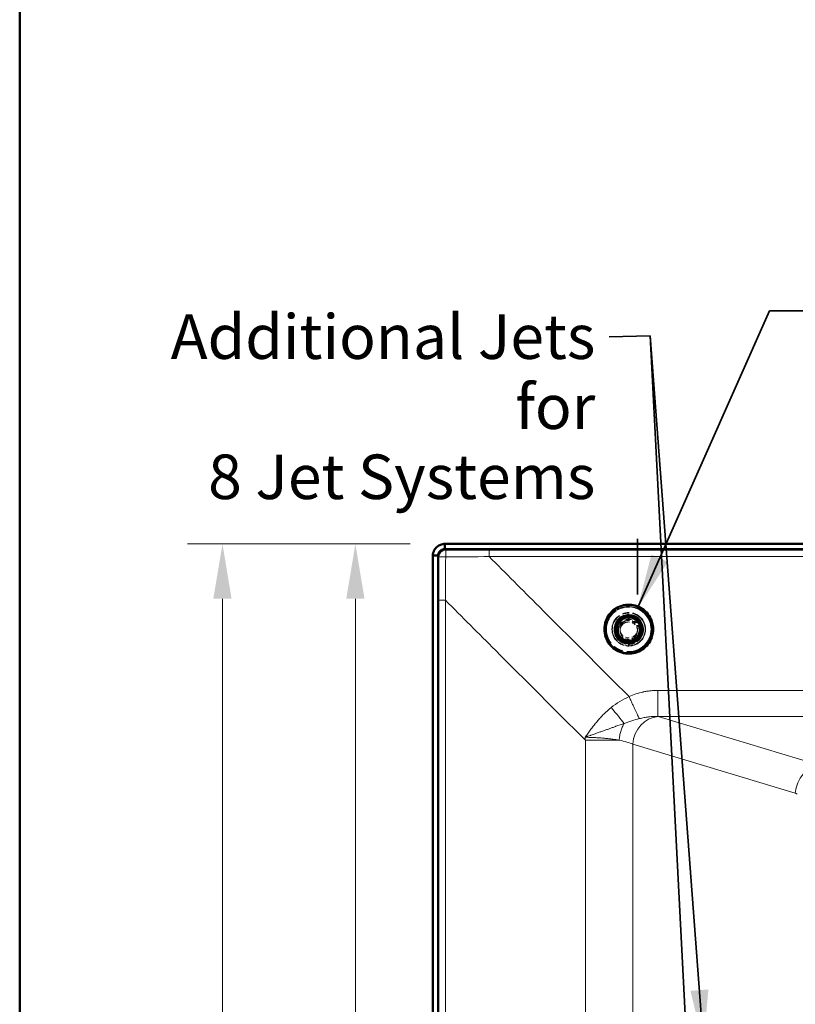
# Model space of a CAD drawing. Units: inches. Extents: x 5 to 165, y 4 to 215.
# Drawn here: x 5 to 33, y 105 to 141 of the extents above; entities that cross this region are included whole.
import ezdxf
from ezdxf.enums import TextEntityAlignment as Align

# ---------------------------------------------------------------- set-up
doc = ezdxf.new("R2010")
doc.units = ezdxf.units.IN
doc.header["$LTSCALE"] = 20
doc.header["$MEASUREMENT"] = 0
doc.linetypes.add('LONG_DASH_DOTTED', pattern=[0.3543, 0.2362, -0.0295, 0.0591, -0.0295])
for name, color, linetype, lineweight in [('Border (ANSI)', 7, 'Continuous', 35), ('Dimension (ANSI)', 7, 'Continuous', 18), ('Overlay (ANSI)', 7, 'LONG_DASH_DOTTED', 18), ('Symbol (ANSI)', 7, 'Continuous', 35), ('Title (ANSI)', 7, 'Continuous', 50), ('Visible (ANSI)', 7, 'Continuous', 50), ('Visible Narrow (ANSI)', 7, 'Continuous', 5)]:
    doc.layers.add(name, color=color, linetype=linetype, lineweight=lineweight)
doc.styles.add('Spec Sheet', font='arial.ttf')
doc.styles.get("Standard").update_dxf_attribs({"font": 'arial.ttf'})
doc.dimstyles.new('Clarion Style Spec Sheet', dxfattribs={"dimscale": 20, "dimtxt": 0.08, "dimasz": 0.098425, "dimexe": 0.063, "dimexo": 0.0625, "dimgap": 0.025, "dimtad": 1, "dimdec": 3, "dimrnd": 1e-08, "dimzin": 3, "dimdsep": 46, "dimlunit": 5, "dimtxsty": 'Spec Sheet', "dimcen": 0.09, "dimdle": 0.1, "dimclrd": 256, "dimclre": 256, "dimclrt": 256, "dimadec": 0, "dimazin": 3, "dimtfac": 1.25, "dimtofl": 0, "dimtmove": 0, "dimatfit": 3, "dimfxl": 1, "dimfrac": 1, "dimtolj": 1, "dimtzin": 12, "dimlwd": -1, "dimlwe": -1, "dimarcsym": 0})
doc.dimstyles.new('Clarion Style Spec Sheet$7', dxfattribs={"dimscale": 20, "dimtxt": 0.08, "dimasz": 0.098425, "dimexe": 0.063, "dimexo": 0.0625, "dimgap": 0.025, "dimtad": 1, "dimdec": 3, "dimrnd": 1e-08, "dimzin": 3, "dimdsep": 46, "dimlunit": 5, "dimtxsty": 'Spec Sheet', "dimcen": 0.09, "dimdle": 0.1, "dimclrd": 256, "dimclre": 256, "dimclrt": 256, "dimadec": 0, "dimazin": 3, "dimtfac": 1.25, "dimtofl": 0, "dimtmove": 0, "dimatfit": 3, "dimfxl": 1, "dimfrac": 1, "dimtolj": 1, "dimtzin": 12, "dimlwd": -1, "dimlwe": -1, "dimarcsym": 0})

# ---------------------------------------------------------------- blocks, each defined once
blk = doc.blocks.new('Borders Clarion')
at = {"layer": 'Border (ANSI)'}
blk.add_line((0.25, 0.25), (0.25, 10.75), dxfattribs=at)
blk = doc.blocks.new('Title Blocks Clarion Title block')
at = {"layer": 'Title (ANSI)'}
blk.add_line((-5.4251, 3.6375), (-5.4251, 13.7375), dxfattribs=at)
at = {"layer": 'Title (ANSI)', "lineweight": 30, "flags": 63}
for tag, height, p in [('<Description>', 0.12, (-1.4251, 4.95)), ('<Model_Number>', 0.2, (-1.4251, 5.2625)), ('PART_NUMBER', 0.1, (1.9082, 4.4087))]:
    blk.add_attdef(tag, text='', height=height, dxfattribs=at).set_placement(p, align=Align.TOP_CENTER)
blk.add_attdef('4/13/2017', text='', height=0.1, dxfattribs=at).set_placement((1.5927, 3.7875), align=Align.TOP_LEFT)
blk = doc.blocks.new('*D10')
at = {"layer": 'Defpoints', "color": 0, "transparency": 16777216}
for p in [(20.295, 121.688), (17.074, 79.351), (20.311, 79.351)]:
    blk.add_point(p, dxfattribs=at)
at = {"layer": 'Dimension (ANSI)', "transparency": 16777216}
for p, q in [((19.045, 121.688), (15.814, 121.688)), ((17.074, 119.719), (17.074, 81.319)), ((19.061, 79.351), (15.814, 79.351))]:
    blk.add_line(p, q, dxfattribs=at)
for points in [[(16.746, 119.719), (17.402, 119.719), (17.074, 121.688)], [(16.746, 81.319), (17.402, 81.319), (17.074, 79.351)]]:
    blk.add_solid(points, dxfattribs=at)
at = {"layer": 'Dimension (ANSI)', "transparency": 16777216, "insert": (14.967, 100.541), "char_height": 1.6, "attachment_point": 2, "rotation": 90, "style": 'Spec Sheet'}
blk.add_mtext('\\A1; "\\fArial|b0|i0;42"', dxfattribs=at)
blk = doc.blocks.new('*D11')
at = {"layer": 'Defpoints', "color": 0, "transparency": 16777216}
for p in [(12.293, 121.688), (20.295, 121.688), (19.913, 78.106)]:
    blk.add_point(p, dxfattribs=at)
at = {"layer": 'Dimension (ANSI)', "transparency": 16777216}
for p, q in [((19.045, 121.688), (11.033, 121.688)), ((12.293, 80.074), (12.293, 119.719)), ((18.663, 78.106), (11.033, 78.106))]:
    blk.add_line(p, q, dxfattribs=at)
for points in [[(11.965, 119.719), (12.621, 119.719), (12.293, 121.688)], [(11.965, 80.074), (12.621, 80.074), (12.293, 78.106)]]:
    blk.add_solid(points, dxfattribs=at)
at = {"layer": 'Dimension (ANSI)', "transparency": 16777216, "insert": (10.158, 99.875), "char_height": 1.6, "attachment_point": 2, "rotation": 90, "style": 'Spec Sheet'}
blk.add_mtext('\\A1; "\\fArial|b0|i0;43"', dxfattribs=at)

msp = doc.modelspace()

# ---------------------------------------------------------------- linework, layer by layer
at = {"layer": 'Overlay (ANSI)', "ltscale": 0.008382}
for p, q in [((26.8855, 118.9761), (26.8855, 119.1286)), ((26.9255, 118.9761), (26.9255, 119.1286)), ((26.8855, 118.2282), (26.8855, 118.0758)), ((26.9255, 118.2282), (26.9255, 118.0758))]:
    msp.add_line(p, q, dxfattribs=at)
at = {"layer": 'Overlay (ANSI)', "ltscale": 0.01379}
for p, q in [((26.8855, 118.9631), (26.8855, 118.9761)), ((26.9255, 118.9631), (26.9255, 118.9761)), ((26.3781, 118.5752), (26.3781, 118.5883)), ((26.3786, 118.6151), (26.3786, 118.6282)), ((26.438, 118.6053), (26.438, 118.6184)), ((26.5307, 118.5752), (26.5307, 118.5883)), ((26.5314, 118.6151), (26.5314, 118.6282)), ((27.2796, 118.6151), (27.2796, 118.6282)), ((27.2802, 118.5752), (27.2802, 118.5883)), ((27.373, 118.6053), (27.373, 118.6184)), ((27.4323, 118.6151), (27.4323, 118.6282)), ((27.4328, 118.5752), (27.4328, 118.5883)), ((26.8855, 118.0627), (26.8855, 118.0758)), ((26.9255, 118.0627), (26.9255, 118.0758))]:
    msp.add_line(p, q, dxfattribs=at)
at = {"layer": 'Overlay (ANSI)', "ltscale": 0.010179}
for p, q in [((26.0305, 118.6172), (26.0305, 118.6269)), ((27.7805, 118.6172), (27.7805, 118.6269))]:
    msp.add_line(p, q, dxfattribs=at)
at = {"layer": 'Overlay (ANSI)', "ltscale": 0.000455604}
for p, q in [((26.093, 118.6172), (26.093, 118.6178)), ((27.718, 118.6172), (27.718, 118.6178))]:
    msp.add_line(p, q, dxfattribs=at)
at = {"layer": 'Overlay (ANSI)', "ltscale": 0.007956}
for p, q in [((26.3117, 118.6102), (26.3117, 118.6178)), ((27.4992, 118.6102), (27.4992, 118.6178))]:
    msp.add_line(p, q, dxfattribs=at)
at = {"layer": 'Overlay (ANSI)', "ltscale": 0.017124}
for p, q in [((26.378, 118.5891), (26.378, 118.6053)), ((27.433, 118.5891), (27.433, 118.6053))]:
    msp.add_line(p, q, dxfattribs=at)
at = {"layer": 'Overlay (ANSI)', "ltscale": 0.008377}
for p, q in [((26.5307, 118.5883), (26.3781, 118.5883)), ((26.5307, 118.5752), (26.3781, 118.5752)), ((27.2802, 118.5883), (27.4328, 118.5883)), ((27.2802, 118.5752), (27.4328, 118.5752))]:
    msp.add_line(p, q, dxfattribs=at)
at = {"layer": 'Overlay (ANSI)', "ltscale": 0.008388}
for p, q in [((26.5314, 118.6282), (26.3786, 118.6282)), ((26.5314, 118.6151), (26.3786, 118.6151)), ((27.2796, 118.6282), (27.4323, 118.6282)), ((27.2796, 118.6151), (27.4323, 118.6151))]:
    msp.add_line(p, q, dxfattribs=at)
at = {"layer": 'Overlay (ANSI)', "ltscale": 0.017679}
for p, q in [((26.4065, 118.6102), (26.4065, 118.6269)), ((27.4044, 118.6102), (27.4044, 118.6269))]:
    msp.add_line(p, q, dxfattribs=at)
at = {"layer": 'Overlay (ANSI)', "ltscale": 0.00813}
for p, q in [((26.468, 118.6184), (26.468, 118.6262)), ((27.343, 118.6184), (27.343, 118.6262))]:
    msp.add_line(p, q, dxfattribs=at)
at = {"layer": 'Overlay (ANSI)', "ltscale": 0.020735}
for p, q in [((26.5305, 118.5695), (26.5305, 118.5891)), ((27.2805, 118.5695), (27.2805, 118.5891))]:
    msp.add_line(p, q, dxfattribs=at)
at = {"layer": 'Overlay (ANSI)', "ltscale": 0.05546}
for p, q in [((26.593, 118.6218), (26.593, 118.5695)), ((27.218, 118.6218), (27.218, 118.5695))]:
    msp.add_line(p, q, dxfattribs=at)
at = {"layer": 'Overlay (ANSI)', "ltscale": 0.301868}
msp.add_ellipse((26.9055, 118.6167), major_axis=(0.865, 0), ratio=0.9986295, dxfattribs=at)
at = {"layer": 'Overlay (ANSI)', "ltscale": 0.137357}
for centre, major_axis in [((26.9055, 118.6269), (0.875, 0)), ((26.9055, 118.6172), (0.875, 0)), ((26.9055, 118.6269), (-0.875, 0)), ((26.9055, 118.6172), (-0.875, 0))]:
    msp.add_ellipse(centre, major_axis=major_axis, ratio=0.9986295, start_param=0.1570796, end_param=2.984513, dxfattribs=at)
at = {"layer": 'Overlay (ANSI)', "ltscale": 0.296632}
msp.add_ellipse((26.9055, 118.6282), major_axis=(-0.85, 0), ratio=0.9986295, dxfattribs=at)
at = {"layer": 'Overlay (ANSI)', "ltscale": 0.287032}
msp.add_ellipse((26.9055, 118.6167), major_axis=(0.8225, 0), ratio=0.9986295, dxfattribs=at)
at = {"layer": 'Overlay (ANSI)', "ltscale": 0.283541}
for centre in [(26.9055, 118.6178), (26.9055, 118.6172)]:
    msp.add_ellipse(centre, major_axis=(0.8125, 0), ratio=0.9986295, dxfattribs=at)
at = {"layer": 'Overlay (ANSI)', "ltscale": 0.28005}
msp.add_ellipse((26.9055, 118.6183), major_axis=(0.8025, 0), ratio=0.9986295, dxfattribs=at)
at = {"layer": 'Overlay (ANSI)', "ltscale": 0.210667}
msp.add_ellipse((26.9055, 118.6183), major_axis=(0.6037, 0), ratio=0.9986295, dxfattribs=at)
at = {"layer": 'Overlay (ANSI)', "ltscale": 0.207176}
for centre in [(26.9055, 118.6178), (26.9055, 118.6102)]:
    msp.add_ellipse(centre, major_axis=(0.5937, 0), ratio=0.9986295, dxfattribs=at)
at = {"layer": 'Overlay (ANSI)', "ltscale": 0.184048}
msp.add_ellipse((26.9055, 118.6053), major_axis=(-0.5275, 0), ratio=0.9986295, dxfattribs=at)
at = {"layer": 'Overlay (ANSI)', "ltscale": 0.043377}
for major_axis, start_param, end_param in [((-0.5275, 0), 4.7503128, 6.2337694), ((0.5275, 0), 0.0494159, 1.5328725)]:
    msp.add_ellipse((26.9055, 118.6022), major_axis=major_axis, ratio=0.9986295, start_param=start_param, end_param=end_param, dxfattribs=at)
at = {"layer": 'Overlay (ANSI)', "ltscale": 0.182806}
msp.add_ellipse((26.9055, 118.6282), major_axis=(0.5239, 0), ratio=0.9986295, dxfattribs=at)
at = {"layer": 'Overlay (ANSI)', "ltscale": 0.086057}
msp.add_ellipse((26.9055, 118.6102), major_axis=(0.4989, 0), ratio=0.9986295, start_param=0.0168075, end_param=3.1247852, dxfattribs=at)
at = {"layer": 'Overlay (ANSI)', "ltscale": 0.07828}
for major_axis in [(-0.4989, 0), (0.4989, 0)]:
    msp.add_ellipse((26.9055, 118.6269), major_axis=major_axis, ratio=0.9986295, start_param=3.2986723, end_param=6.1261057, dxfattribs=at)
at = {"layer": 'Overlay (ANSI)', "ltscale": 0.163102}
msp.add_ellipse((26.9055, 118.6184), major_axis=(-0.4675, 0), ratio=0.9986295, dxfattribs=at)
at = {"layer": 'Overlay (ANSI)', "ltscale": 0.081501}
for major_axis in [(-0.4675, 0), (0.4675, 0)]:
    msp.add_ellipse((26.9055, 118.6053), major_axis=major_axis, ratio=0.9986295, start_param=3.1415927, end_param=6.2831853, dxfattribs=at)
at = {"layer": 'Overlay (ANSI)', "ltscale": 0.076265}
for major_axis in [(-0.4375, 0), (0.4375, 0)]:
    msp.add_ellipse((26.9055, 118.6184), major_axis=major_axis, ratio=0.9986295, start_param=3.1415927, end_param=6.2831853, dxfattribs=at)
at = {"layer": 'Overlay (ANSI)', "ltscale": 0.068628}
for major_axis in [(0.4375, 0), (-0.4375, 0)]:
    msp.add_ellipse((26.9055, 118.6262), major_axis=major_axis, ratio=0.9986295, start_param=0.1570796, end_param=2.984513, dxfattribs=at)
at = {"layer": 'Overlay (ANSI)', "ltscale": 0.138886}
msp.add_ellipse((26.9055, 118.6282), major_axis=(0.3981, 0), ratio=0.9986295, dxfattribs=at)
at = {"layer": 'Overlay (ANSI)', "ltscale": 0.130811}
msp.add_ellipse((26.9055, 118.5695), major_axis=(-0.375, 0), ratio=0.9986295, dxfattribs=at)
at = {"layer": 'Overlay (ANSI)', "ltscale": 0.030067}
for major_axis, start_param, end_param in [((-0.375, 0), 4.7657476, 6.2136459), ((0.375, 0), 0.0695394, 1.5174377)]:
    msp.add_ellipse((26.9055, 118.6022), major_axis=major_axis, ratio=0.9986295, start_param=start_param, end_param=end_param, dxfattribs=at)
at = {"layer": 'Overlay (ANSI)', "ltscale": 0.108993}
for centre in [(26.9055, 118.6218), (26.9055, 118.5695)]:
    msp.add_ellipse(centre, major_axis=(-0.3125, 0), ratio=0.9986295, dxfattribs=at)
at = {"layer": 'Overlay (ANSI)', "ltscale": 0.002123}
for major_axis, start_param, end_param in [((-0.5275, 0), 4.6744652, 4.7503128), ((-0.375, 0), 4.6590303, 4.7657476), ((-0.5275, 0), 6.2337694, 6.309622), ((0.5275, 0), 6.2567486, 6.3326012), ((-0.375, 0), 1.5174377, 1.624155), ((-0.5275, 0), 1.5328725, 1.6087201)]:
    msp.add_ellipse((26.9055, 118.5891), major_axis=major_axis, ratio=0.9986295, start_param=start_param, end_param=end_param, dxfattribs=at)
at = {"layer": 'Overlay (ANSI)', "ltscale": 0.044051}
for major_axis, start_param, end_param in [((-0.5275, 0), 0.0264367, 1.5328725), ((0.5275, 0), 4.7503128, 6.2567486)]:
    msp.add_ellipse((26.9055, 118.6022), major_axis=major_axis, ratio=0.9986295, start_param=start_param, end_param=end_param, dxfattribs=at)
at = {"layer": 'Overlay (ANSI)', "ltscale": 0.087921}
msp.add_ellipse((26.9055, 118.6102), major_axis=(-0.4989, 0), ratio=0.9986295, start_param=6.2663778, end_param=9.4415854, dxfattribs=at)
at = {"layer": 'Overlay (ANSI)', "ltscale": 0.002124}
for major_axis, start_param, end_param in [((-0.375, 0), 6.2136459, 6.3203771), ((0.375, 0), 6.2459935, 6.3527247)]:
    msp.add_ellipse((26.9055, 118.5891), major_axis=major_axis, ratio=0.9986295, start_param=start_param, end_param=end_param, dxfattribs=at)
at = {"layer": 'Overlay (ANSI)', "ltscale": 0.030741}
for major_axis, start_param, end_param in [((-0.375, 0), 0.0371918, 1.5174377), ((0.375, 0), 4.7657476, 6.2459935)]:
    msp.add_ellipse((26.9055, 118.6022), major_axis=major_axis, ratio=0.9986295, start_param=start_param, end_param=end_param, dxfattribs=at)
at = {"layer": 'Overlay (ANSI)', "ltscale": 0.152625}
msp.add_open_spline([(26.0305, 118.6269), (26.0305, 118.7201), (26.0455, 118.8133), (26.1042, 118.9903), (26.1479, 119.074), (26.2593, 119.2235), (26.3272, 119.2893), (26.4801, 119.3962), (26.5651, 119.4373), (26.744, 119.4908), (26.8377, 119.5031), (27.0243, 119.4977), (27.1171, 119.4799), (27.2925, 119.4161), (27.3751, 119.3701), (27.5215, 119.2545), (27.5853, 119.1848), (27.6879, 119.0291), (27.7266, 118.9429), (27.7704, 118.7793), (27.7805, 118.7031), (27.7805, 118.6269)], degree=3, knots=[3.1415927, 3.1415927, 3.1415927, 3.1415927, 3.4615679, 3.4615679, 3.7815481, 3.7815481, 4.101541, 4.101541, 4.4215495, 4.4215495, 4.7415701, 4.7415701, 5.0615948, 5.0615948, 5.3816137, 5.3816137, 5.7016194, 5.7016194, 6.0216096, 6.0216096, 6.2831853, 6.2831853, 6.2831853, 6.2831853], dxfattribs=at)
at = {"layer": 'Overlay (ANSI)', "ltscale": 0.141717}
msp.add_open_spline([(27.718, 118.6178), (27.718, 118.7043), (27.704, 118.7908), (27.6495, 118.9551), (27.6089, 119.0329), (27.5054, 119.1717), (27.4424, 119.2328), (27.3005, 119.3321), (27.2215, 119.3703), (27.0554, 119.4199), (26.9684, 119.4313), (26.7951, 119.4263), (26.7089, 119.4098), (26.546, 119.3506), (26.4694, 119.3078), (26.3334, 119.2005), (26.2742, 119.1358), (26.1789, 118.9912), (26.143, 118.9112), (26.1023, 118.7593), (26.093, 118.6885), (26.093, 118.6178)], degree=3, knots=[0, 0, 0, 0, 0.3199892, 0.3199892, 0.6399806, 0.6399806, 0.9599776, 0.9599776, 1.2799813, 1.2799813, 1.5999902, 1.5999902, 1.9200009, 1.9200009, 2.2400091, 2.2400091, 2.5600116, 2.5600116, 2.8800074, 2.8800074, 3.1415927, 3.1415927, 3.1415927, 3.1415927], dxfattribs=at)
at = {"layer": 'Overlay (ANSI)', "ltscale": 0.14172}
msp.add_open_spline([(27.718, 118.6172), (27.718, 118.7038), (27.704, 118.7903), (27.6494, 118.9546), (27.6089, 119.0324), (27.5054, 119.1712), (27.4424, 119.2323), (27.3004, 119.3315), (27.2214, 119.3697), (27.0554, 119.4194), (26.9684, 119.4308), (26.7951, 119.4257), (26.7089, 119.4092), (26.546, 119.35), (26.4694, 119.3073), (26.3334, 119.1999), (26.2742, 119.1353), (26.1789, 118.9906), (26.143, 118.9107), (26.1023, 118.7587), (26.093, 118.688), (26.093, 118.6172)], degree=3, knots=[0, 0, 0, 0, 0.3200109, 0.3200109, 0.6400196, 0.6400196, 0.9600227, 0.9600227, 1.280019, 1.280019, 1.6000099, 1.6000099, 1.9199991, 1.9199991, 2.2399908, 2.2399908, 2.5599882, 2.5599882, 2.8799925, 2.8799925, 3.1415927, 3.1415927, 3.1415927, 3.1415927], dxfattribs=at)
at = {"layer": 'Overlay (ANSI)', "ltscale": 0.076259}
msp.add_open_spline([(27.343, 118.6262), (27.343, 118.6728), (27.3354, 118.7194), (27.3061, 118.8078), (27.2843, 118.8497), (27.2285, 118.9245), (27.1946, 118.9574), (27.1182, 119.0108), (27.0756, 119.0314), (26.9862, 119.0581), (26.9394, 119.0643), (26.8461, 119.0616), (26.7996, 119.0527), (26.7119, 119.0208), (26.6707, 118.9978), (26.5974, 118.94), (26.5655, 118.9051), (26.5142, 118.8273), (26.4949, 118.7842), (26.473, 118.7024), (26.468, 118.6643), (26.468, 118.6262)], degree=3, knots=[6.2831853, 6.2831853, 6.2831853, 6.2831853, 6.6031098, 6.6031098, 6.9230493, 6.9230493, 7.2430278, 7.2430278, 7.5630537, 7.5630537, 7.8831166, 7.8831166, 8.2031917, 8.2031917, 8.5232495, 8.5232495, 8.8432669, 8.8432669, 9.1632371, 9.1632371, 9.424778, 9.424778, 9.424778, 9.424778], dxfattribs=at)
at = {"layer": 'Overlay (ANSI)', "ltscale": 0.152626}
msp.add_open_spline([(26.0305, 118.6172), (26.0305, 118.524), (26.0455, 118.4308), (26.1042, 118.2539), (26.1479, 118.1702), (26.2594, 118.0206), (26.3272, 117.9549), (26.4801, 117.848), (26.5652, 117.8068), (26.744, 117.7534), (26.8377, 117.7411), (27.0243, 117.7465), (27.1171, 117.7643), (27.2925, 117.828), (27.3751, 117.8741), (27.5215, 117.9897), (27.5853, 118.0593), (27.6879, 118.2151), (27.7266, 118.3012), (27.7704, 118.4649), (27.7805, 118.541), (27.7805, 118.6172)], degree=3, knots=[3.1415927, 3.1415927, 3.1415927, 3.1415927, 3.4615827, 3.4615827, 3.7815747, 3.7815747, 4.1015718, 4.1015718, 4.4215753, 4.4215753, 4.7415836, 4.7415836, 5.0615935, 5.0615935, 5.3816011, 5.3816011, 5.7016034, 5.7016034, 6.0215995, 6.0215995, 6.2831853, 6.2831853, 6.2831853, 6.2831853], dxfattribs=at)
at = {"layer": 'Overlay (ANSI)', "ltscale": 0.103538}
msp.add_open_spline([(26.3117, 118.6178), (26.3117, 118.5545), (26.3219, 118.4913), (26.3618, 118.3712), (26.3914, 118.3144), (26.467, 118.2129), (26.5131, 118.1683), (26.6168, 118.0958), (26.6746, 118.0679), (26.7959, 118.0316), (26.8595, 118.0232), (26.9861, 118.0269), (27.0491, 118.039), (27.1681, 118.0823), (27.2241, 118.1135), (27.3235, 118.192), (27.3668, 118.2392), (27.4364, 118.3449), (27.4626, 118.4033), (27.4924, 118.5144), (27.4992, 118.5661), (27.4992, 118.6178)], degree=3, knots=[3.1415927, 3.1415927, 3.1415927, 3.1415927, 3.4616076, 3.4616076, 3.7816195, 3.7816195, 4.1016238, 4.1016238, 4.4216187, 4.4216187, 4.7416062, 4.7416062, 5.0615914, 5.0615914, 5.38158, 5.38158, 5.7015765, 5.7015765, 6.0215824, 6.0215824, 6.2831853, 6.2831853, 6.2831853, 6.2831853], dxfattribs=at)
at = {"layer": 'Overlay (ANSI)', "ltscale": 0.086991}
msp.add_open_spline([(26.4065, 118.6269), (26.4065, 118.5738), (26.4151, 118.5206), (26.4486, 118.4197), (26.4735, 118.372), (26.5371, 118.2867), (26.5757, 118.2492), (26.6629, 118.1883), (26.7114, 118.1648), (26.8134, 118.1344), (26.8669, 118.1274), (26.9732, 118.1305), (27.0262, 118.1406), (27.1262, 118.1769), (27.1732, 118.2032), (27.2567, 118.2691), (27.2931, 118.3088), (27.3516, 118.3976), (27.3737, 118.4467), (27.3987, 118.54), (27.4044, 118.5835), (27.4044, 118.6269)], degree=3, knots=[3.1415927, 3.1415927, 3.1415927, 3.1415927, 3.4616378, 3.4616378, 3.781674, 3.781674, 4.1016868, 4.1016868, 4.4216713, 4.4216713, 4.7416337, 4.7416337, 5.0615888, 5.0615888, 5.3815544, 5.3815544, 5.7015439, 5.7015439, 6.0215617, 6.0215617, 6.2831853, 6.2831853, 6.2831853, 6.2831853], dxfattribs=at)
at = {"layer": 'Symbol (ANSI)'}
msp.add_line((27.218, 121.8722), (27.218, 119.8718), dxfattribs=at)
at = {"layer": 'Visible (ANSI)'}
for p, q in [((20.2952, 121.6878), (79.3799, 121.6878)), ((20.2952, 121.5198), (20.2952, 121.6878)), ((20.2952, 121.6878), (20.2952, 121.6878)), ((20.2952, 121.5006), (79.3799, 121.5006)), ((20.2952, 121.5006), (20.2952, 121.5006)), ((19.8583, 78.8599), (19.8583, 121.2508)), ((20.0456, 121.2701), (19.8587, 121.2701)), ((20.0456, 78.8502), (20.0456, 121.2701)), ((26.0305, 118.6172), (26.0305, 118.6269)), ((26.438, 118.6143), (26.438, 118.6184)), ((26.468, 118.6184), (26.468, 118.6262)), ((27.343, 118.6184), (27.343, 118.6262)), ((27.373, 118.6143), (27.373, 118.6184)), ((27.7805, 118.6172), (27.7805, 118.6269))]:
    msp.add_line(p, q, dxfattribs=at)
for centre, major_axis, ratio, start_param, end_param in [((20.2952, 121.2508), (0, 0.4381), 0.9973584, 1.5267571, 1.5707963), ((26.9055, 118.6184), (0.4375, 0), 0.9986295, 3.1415927, 6.2831853)]:
    msp.add_ellipse(centre, major_axis=major_axis, ratio=ratio, start_param=start_param, end_param=end_param, dxfattribs=at)
msp.add_ellipse((26.9055, 118.6184), major_axis=(-0.4675, 0), ratio=0.9986295, dxfattribs=at)
for points, knots in [([(20.2952, 121.6878), (20.2936, 121.6878), (20.2919, 121.6878), (20.2386, 121.6872), (20.1874, 121.6774), (20.0928, 121.6411), (20.0499, 121.6156), (19.9715, 121.5489), (19.9375, 121.5071), (19.8961, 121.4313), (19.8836, 121.4007), (19.8656, 121.3368), (19.8602, 121.3036), (19.8587, 121.2701)], [1.7307745, 1.7307745, 1.7307745, 1.7307745, 1.743104, 1.743104, 2.1374121, 2.1374121, 2.5149369, 2.5149369, 2.9220535, 2.9220535, 3.1730105, 3.1730105, 3.4284371, 3.4284371, 3.4284371, 3.4284371]), ([(20.0456, 121.2508), (20.0456, 121.2711), (20.048, 121.2912), (20.06, 121.3397), (20.0721, 121.3669), (20.0973, 121.4039), (20.1068, 121.4156), (20.1403, 121.4495), (20.1676, 121.468), (20.2277, 121.4935), (20.2599, 121.5002), (20.2934, 121.5006), (20.2943, 121.5006), (20.2952, 121.5006)], [1.54816459, 1.54816459, 1.54816459, 1.54816459, 1.70277105, 1.70277105, 1.92841162, 1.92841162, 2.04333166, 2.04333166, 2.29196995, 2.29196995, 2.54041614, 2.54041614, 2.54724356, 2.54724356, 2.54724356, 2.54724356]), ([(26.0305, 118.6269), (26.0305, 118.7201), (26.0455, 118.8133), (26.1042, 118.9903), (26.1479, 119.074), (26.2593, 119.2235), (26.3272, 119.2893), (26.4801, 119.3962), (26.5651, 119.4373), (26.744, 119.4908), (26.8377, 119.5031), (27.0243, 119.4977), (27.1171, 119.4799), (27.2925, 119.4161), (27.3751, 119.3701), (27.5215, 119.2545), (27.5853, 119.1848), (27.6879, 119.0291), (27.7266, 118.9429), (27.7704, 118.7793), (27.7805, 118.7031), (27.7805, 118.6269)], [3.1415927, 3.1415927, 3.1415927, 3.1415927, 3.4615679, 3.4615679, 3.7815481, 3.7815481, 4.101541, 4.101541, 4.4215495, 4.4215495, 4.7415701, 4.7415701, 5.0615948, 5.0615948, 5.3816137, 5.3816137, 5.7016194, 5.7016194, 6.0216096, 6.0216096, 6.2831853, 6.2831853, 6.2831853, 6.2831853]), ([(27.343, 118.6262), (27.343, 118.6728), (27.3354, 118.7194), (27.3061, 118.8078), (27.2843, 118.8497), (27.2285, 118.9245), (27.1946, 118.9574), (27.1182, 119.0108), (27.0756, 119.0314), (26.9862, 119.0581), (26.9394, 119.0643), (26.8461, 119.0616), (26.7996, 119.0527), (26.7119, 119.0208), (26.6707, 118.9978), (26.5974, 118.94), (26.5655, 118.9051), (26.5142, 118.8273), (26.4949, 118.7842), (26.473, 118.7024), (26.468, 118.6643), (26.468, 118.6262)], [6.2831853, 6.2831853, 6.2831853, 6.2831853, 6.6031098, 6.6031098, 6.9230493, 6.9230493, 7.2430278, 7.2430278, 7.5630537, 7.5630537, 7.8831166, 7.8831166, 8.2031917, 8.2031917, 8.5232495, 8.5232495, 8.8432669, 8.8432669, 9.1632371, 9.1632371, 9.424778, 9.424778, 9.424778, 9.424778]), ([(26.0305, 118.6172), (26.0305, 118.524), (26.0455, 118.4308), (26.1042, 118.2539), (26.1479, 118.1702), (26.2594, 118.0206), (26.3272, 117.9549), (26.4801, 117.848), (26.5652, 117.8068), (26.744, 117.7534), (26.8377, 117.7411), (27.0243, 117.7465), (27.1171, 117.7643), (27.2925, 117.828), (27.3751, 117.8741), (27.5215, 117.9897), (27.5853, 118.0593), (27.6879, 118.2151), (27.7266, 118.3012), (27.7704, 118.4649), (27.7805, 118.541), (27.7805, 118.6172)], [3.1415927, 3.1415927, 3.1415927, 3.1415927, 3.4615827, 3.4615827, 3.7815747, 3.7815747, 4.1015718, 4.1015718, 4.4215753, 4.4215753, 4.7415836, 4.7415836, 5.0615935, 5.0615935, 5.3816011, 5.3816011, 5.7016034, 5.7016034, 6.0215995, 6.0215995, 6.2831853, 6.2831853, 6.2831853, 6.2831853]), ([(26.4065, 118.6269), (26.4065, 118.5738), (26.4151, 118.5206), (26.4486, 118.4197), (26.4735, 118.372), (26.5371, 118.2867), (26.5757, 118.2492), (26.6629, 118.1883), (26.7114, 118.1648), (26.8134, 118.1344), (26.8669, 118.1274), (26.9732, 118.1305), (27.0262, 118.1406), (27.1262, 118.1769), (27.1732, 118.2032), (27.2567, 118.2691), (27.2931, 118.3088), (27.3516, 118.3976), (27.3737, 118.4467), (27.3987, 118.54), (27.4044, 118.5835), (27.4044, 118.6269)], [3.1415927, 3.1415927, 3.1415927, 3.1415927, 3.4616378, 3.4616378, 3.781674, 3.781674, 4.1016868, 4.1016868, 4.4216713, 4.4216713, 4.7416337, 4.7416337, 5.0615888, 5.0615888, 5.3815544, 5.3815544, 5.7015439, 5.7015439, 6.0215617, 6.0215617, 6.2831853, 6.2831853, 6.2831853, 6.2831853])]:
    msp.add_open_spline(points, degree=3, knots=knots, dxfattribs=at)
at = {"layer": 'Visible Narrow (ANSI)'}
for p, q in [((20.2952, 121.5006), (20.2952, 121.5198)), ((20.3277, 121.4681), (20.2952, 121.5006)), ((77.7891, 121.467), (21.8857, 121.467)), ((20.0456, 121.2508), (20.078, 121.2184)), ((21.8858, 121.2304), (77.7892, 121.2304)), ((20.079, 119.6601), (20.079, 80.2015)), ((20.3156, 80.2015), (20.3156, 119.6602)), ((72.9825, 116.4235), (27.9502, 116.4235)), ((27.9502, 115.4855), (27.9502, 116.4235)), ((27.9502, 115.4855), (72.9829, 115.4855)), ((33.8022, 113.7218), (27.96, 115.4826)), ((25.3458, 114.6306), (25.3458, 84.517)), ((27.0537, 114.4924), (32.8959, 112.7316)), ((27.0537, 84.6547), (27.0537, 114.4924))]:
    msp.add_line(p, q, dxfattribs=at)
for centre, major_axis, ratio, start_param, end_param in [((20.3277, 121.2184), (0.1768, 0.1768), 0.9973584, 0.7867207, 2.3548719), ((20.3277, 121.2184), (0.0003, 0.25), 0.0261036, 0.0514706, 1.544771), ((20.3277, 121.2184), (-0.25, -0.0003), 0.0261013, 4.7384166, 6.2317147), ((20.3287, 119.6601), (-0.25, 0), 0.0004159, 4.7647551, 6.2317322), ((26.9055, 118.6269), (-0.4989, 0), 0.9986295, 3.1415927, 6.2831853), ((26.9055, 118.6143), (0, -0.501), 0.9958867, 1.5833955, 4.6997898), ((26.9055, 118.6269), (-0.875, 0), 0.9986295, 0, 3.1415927), ((26.9055, 118.6172), (-0.875, 0), 0.9986295, 0, 3.1415927), ((26.9055, 118.6143), (0, 0.4694), 0.9958867, 1.5707963, 4.712389), ((26.9055, 118.6262), (-0.4375, 0), 0.9986295, 0, 3.1415927), ((26.2577, 115.8416), (-0.6283, 0.778), 0.008503, 1.6091623, 2.4555871), ((27.96, 114.4924), (0.2886, 0.9575), 0.8990441, 0.3234608, 1.8354061), ((25.2411, 115.3044), (3, 0), 0.1405408, 0.4363323, 0.4440027), ((1.4636, 113.7738), (1.735, -55.9894), 0.4266064, 1.5728806, 1.5747845), ((25.2411, 114.3142), (-2, 0), 0.2108113, 3.577925, 3.9915168), ((33.8022, 112.7316), (0.2886, 0.9575), 0.8990441, 0.3234608, 1.8354061), ((32.863, 112.2366), (-0.0007, 0.5), 0.4734683, 5.8479157, 6.1407542)]:
    msp.add_ellipse(centre, major_axis=major_axis, ratio=ratio, start_param=start_param, end_param=end_param, dxfattribs=at)
for major_axis in [(-0.85, 0), (0.5239, 0), (0.3981, 0)]:
    msp.add_ellipse((26.9055, 118.6282), major_axis=major_axis, ratio=0.9986295, dxfattribs=at)
for points in [[(21.8857, 121.467), (21.3663, 121.467), (20.8469, 121.4674), (20.3277, 121.4681)], [(20.078, 121.2184), (20.0787, 120.6991), (20.079, 120.1796), (20.079, 119.6601)], [(20.3157, 119.6603), (20.3179, 120.1819), (20.3197, 120.7035), (20.3211, 121.2249)], [(20.3211, 121.2249), (20.8426, 121.2264), (21.3642, 121.2282), (21.8857, 121.2304)], [(23.6775, 119.4387), (23.0802, 120.0359), (22.483, 120.6331), (21.8857, 121.2304)], [(20.3157, 119.6603), (20.9129, 119.0631), (21.5102, 118.4658), (22.1074, 117.8686)], [(26.9177, 116.1985), (25.8376, 117.2786), (24.7575, 118.3586), (23.6775, 119.4387)], [(22.1074, 117.8686), (23.1868, 116.7892), (24.2661, 115.7099), (25.3456, 114.6306)]]:
    msp.add_open_spline(points, degree=3, dxfattribs=at)
for points, knots in [([(21.8857, 121.467), (21.8857, 121.4662), (21.8857, 121.4641), (21.8857, 121.4605), (21.8857, 121.4569), (21.8857, 121.452), (21.8857, 121.4458), (21.8857, 121.4396), (21.8857, 121.4321), (21.8857, 121.4235), (21.8857, 121.4148), (21.8857, 121.405), (21.8857, 121.3942), (21.8857, 121.3834), (21.8857, 121.3716), (21.8857, 121.359), (21.8857, 121.3464), (21.8857, 121.3331), (21.8857, 121.3191), (21.8857, 121.3051), (21.8857, 121.2906), (21.8857, 121.2757), (21.8857, 121.2609), (21.8857, 121.2457), (21.8857, 121.2304)], [0, 0, 0, 0, 0.125, 0.125, 0.125, 0.25, 0.25, 0.25, 0.375, 0.375, 0.375, 0.5, 0.5, 0.5, 0.625, 0.625, 0.625, 0.75, 0.75, 0.75, 0.875, 0.875, 0.875, 1, 1, 1, 1]), ([(26.9177, 116.1985), (26.8016, 116.1479), (26.6903, 116.0894), (26.5834, 116.0238), (26.5827, 116.0233), (26.5819, 116.0229), (26.5812, 116.0224), (26.4751, 115.9572), (26.3732, 115.885), (26.2752, 115.8064)], [0.00000089, 0.00000089, 0.00000089, 0.00000089, 0.5, 0.5, 0.5, 0.50345306, 0.50345306, 0.50345306, 1, 1, 1, 1]), ([(27.9502, 116.4235), (27.9055, 116.4235), (27.8609, 116.4222), (27.8162, 116.4198), (27.816, 116.4197), (27.8157, 116.4197), (27.8154, 116.4197), (27.7711, 116.4172), (27.7267, 116.4135), (27.6827, 116.4087), (27.6822, 116.4086), (27.6816, 116.4085), (27.6811, 116.4085), (27.6365, 116.4035), (27.5923, 116.3973), (27.5484, 116.39), (27.5055, 116.3829), (27.4629, 116.3746), (27.4206, 116.3653), (27.4196, 116.3651), (27.4185, 116.3649), (27.4175, 116.3646), (27.3308, 116.3454), (27.2454, 116.3217), (27.1611, 116.2935), (27.0788, 116.2661), (26.9977, 116.2344), (26.9177, 116.1985)], [0, 0, 0, 0, 0.125, 0.125, 0.125, 0.1257673, 0.1257673, 0.1257673, 0.25, 0.25, 0.25, 0.2515346, 0.2515346, 0.2515346, 0.3773061, 0.3773061, 0.3773061, 0.5, 0.5, 0.5, 0.5030691, 0.5030691, 0.5030691, 0.7546549, 0.7546549, 0.7546549, 1, 1, 1, 1]), ([(27.2868, 115.4075), (27.2785, 115.4238), (27.269, 115.4429), (27.2477, 115.4861), (27.2359, 115.5103), (27.2104, 115.5634), (27.1966, 115.5923), (27.1673, 115.6542), (27.1518, 115.6873), (27.1194, 115.7567), (27.1025, 115.7932), (27.0675, 115.869), (27.0495, 115.9082), (27.0127, 115.9887), (26.9939, 116.0299), (26.956, 116.1135), (26.9368, 116.1559), (26.9177, 116.1985)], [0, 0, 0, 0, 0.125, 0.125, 0.25, 0.25, 0.375, 0.375, 0.5, 0.5, 0.625, 0.625, 0.75, 0.75, 0.875, 0.875, 1, 1, 1, 1]), ([(26.2752, 115.8064), (26.1824, 115.7319), (26.0942, 115.6527), (26.0101, 115.5695), (25.968, 115.5278), (25.9269, 115.4852), (25.8867, 115.4416), (25.8464, 115.398), (25.807, 115.3535), (25.7685, 115.3082), (25.7301, 115.2629), (25.6925, 115.217), (25.6558, 115.1704), (25.6189, 115.1237), (25.5828, 115.0764), (25.5474, 115.0286), (25.512, 114.9809), (25.4773, 114.9326), (25.4431, 114.884), (25.426, 114.8597), (25.409, 114.8353), (25.3921, 114.8109), (25.3837, 114.7986), (25.3753, 114.7864), (25.367, 114.7741), (25.3586, 114.7618), (25.3502, 114.7495), (25.3419, 114.7372)], [0, 0, 0, 0, 0.24995712, 0.24995712, 0.24995712, 0.37492594, 0.37492594, 0.37492594, 0.5, 0.5, 0.5, 0.62483161, 0.62483161, 0.62483161, 0.75, 0.75, 0.75, 0.875, 0.875, 0.875, 0.9375, 0.9375, 0.9375, 0.96875, 0.96875, 0.96875, 1, 1, 1, 1]), ([(26.7397, 115.2362), (26.8299, 115.2679), (26.9201, 115.2987), (27.011, 115.3277), (27.0146, 115.3289), (27.0183, 115.33), (27.0219, 115.3312), (27.1092, 115.3589), (27.1973, 115.3848), (27.2868, 115.4075)], [0, 0, 0, 0, 0.5, 0.5, 0.5, 0.51999466, 0.51999466, 0.51999466, 0.99999232, 0.99999232, 0.99999232, 0.99999232]), ([(27.2868, 115.4075), (27.3429, 115.4218), (27.3993, 115.4345), (27.4562, 115.4455), (27.5083, 115.4555), (27.5607, 115.464), (27.6136, 115.4707), (27.6171, 115.4711), (27.6206, 115.4716), (27.6241, 115.472), (27.6515, 115.4753), (27.679, 115.4782), (27.7067, 115.4805), (27.7339, 115.4827), (27.7612, 115.4845), (27.7886, 115.4856), (27.8156, 115.4868), (27.8428, 115.4874), (27.87, 115.4874), (27.8967, 115.4874), (27.9235, 115.4868), (27.9502, 115.4855)], [0.00000001, 0.00000001, 0.00000001, 0.00000001, 0.26087296, 0.26087296, 0.26087296, 0.5, 0.5, 0.5, 0.51580613, 0.51580613, 0.51580613, 0.63966287, 0.63966287, 0.63966287, 0.76157861, 0.76157861, 0.76157861, 0.88165882, 0.88165882, 0.88165882, 1, 1, 1, 1]), ([(26.7397, 115.2362), (26.6415, 115.2017), (26.5433, 115.1664), (26.4443, 115.1307), (26.43, 115.1256), (26.4157, 115.1204), (26.4014, 115.1153), (26.3625, 115.1012), (26.3233, 115.0871), (26.284, 115.073), (26.2661, 115.0666), (26.2481, 115.0601), (26.23, 115.0536), (26.1915, 115.0398), (26.1528, 115.026), (26.1139, 115.0121), (26.0947, 115.0052), (26.0755, 114.9984), (26.0563, 114.9915), (26.0156, 114.9771), (25.9747, 114.9626), (25.9337, 114.948), (25.916, 114.9417), (25.8982, 114.9354), (25.8803, 114.9291), (25.8351, 114.9131), (25.7897, 114.897), (25.7441, 114.8808), (25.7301, 114.8759), (25.7162, 114.871), (25.7023, 114.866), (25.6504, 114.8477), (25.5983, 114.8292), (25.546, 114.8106), (25.5382, 114.8078), (25.5304, 114.805), (25.5225, 114.8022), (25.4966, 114.7929), (25.4706, 114.7836), (25.4446, 114.7743), (25.4405, 114.7728), (25.4364, 114.7713), (25.4323, 114.7699), (25.4193, 114.7652), (25.4064, 114.7605), (25.3934, 114.7558), (25.3762, 114.7497), (25.359, 114.7434), (25.3419, 114.7372)], [0, 0, 0, 0, 0.2185278, 0.2185278, 0.2185278, 0.25, 0.25, 0.25, 0.33579179, 0.33579179, 0.33579179, 0.375, 0.375, 0.375, 0.45873213, 0.45873213, 0.45873213, 0.5, 0.5, 0.5, 0.58723151, 0.58723151, 0.58723151, 0.625, 0.625, 0.625, 0.72078795, 0.72078795, 0.72078795, 0.75, 0.75, 0.75, 0.85869429, 0.85869429, 0.85869429, 0.875, 0.875, 0.875, 0.9290012, 0.9290012, 0.9290012, 0.9375, 0.9375, 0.9375, 0.96443473, 0.96443473, 0.96443473, 1, 1, 1, 1]), ([(26.7397, 115.2362), (26.7148, 115.1932), (26.6921, 115.1474), (26.6718, 115.0996), (26.6515, 115.0518), (26.6337, 115.0018), (26.6186, 114.9505), (26.6034, 114.8992), (26.591, 114.8464), (26.5814, 114.7929), (26.5718, 114.7394), (26.565, 114.6852), (26.5612, 114.6309)], [0.00000016, 0.00000016, 0.00000016, 0.00000016, 0.25, 0.25, 0.25, 0.5, 0.5, 0.5, 0.75, 0.75, 0.75, 1, 1, 1, 1]), ([(25.3419, 114.7372), (25.3676, 114.7369), (25.3933, 114.7365), (25.4189, 114.736), (25.4215, 114.736), (25.424, 114.7359), (25.4265, 114.7359), (25.4524, 114.7353), (25.4783, 114.7347), (25.5041, 114.734), (25.5063, 114.7339), (25.5084, 114.7338), (25.5106, 114.7338), (25.5649, 114.7321), (25.6185, 114.7301), (25.6716, 114.7275), (25.673, 114.7275), (25.6745, 114.7274), (25.676, 114.7273), (25.7297, 114.7247), (25.7827, 114.7217), (25.8351, 114.7181), (25.8621, 114.7163), (25.8888, 114.7144), (25.9154, 114.7124), (25.9421, 114.7103), (25.9685, 114.7081), (25.9948, 114.7058), (26.0208, 114.7035), (26.0465, 114.7012), (26.0721, 114.6986), (26.0724, 114.6986), (26.0727, 114.6986), (26.0731, 114.6986), (26.086, 114.6973), (26.0989, 114.696), (26.1118, 114.6946), (26.1239, 114.6934), (26.136, 114.6921), (26.148, 114.6908), (26.1487, 114.6907), (26.1493, 114.6906), (26.15, 114.6906), (26.1752, 114.6878), (26.2002, 114.6849), (26.2248, 114.682), (26.2481, 114.6791), (26.2711, 114.6762), (26.2938, 114.6732), (26.2951, 114.6731), (26.2963, 114.6729), (26.2975, 114.6727), (26.3453, 114.6664), (26.3917, 114.6596), (26.4368, 114.6524), (26.4795, 114.6457), (26.521, 114.6385), (26.5612, 114.6309)], [0, 0, 0, 0, 0.05691024, 0.05691024, 0.05691024, 0.0625, 0.0625, 0.0625, 0.12010427, 0.12010427, 0.12010427, 0.125, 0.125, 0.125, 0.24663242, 0.24663242, 0.24663242, 0.25, 0.25, 0.25, 0.37322923, 0.37322923, 0.37322923, 0.43656121, 0.43656121, 0.43656121, 0.5, 0.5, 0.5, 0.5625, 0.5625, 0.5625, 0.56327786, 0.56327786, 0.56327786, 0.59496378, 0.59496378, 0.59496378, 0.625, 0.625, 0.625, 0.62664148, 0.62664148, 0.62664148, 0.68996376, 0.68996376, 0.68996376, 0.75, 0.75, 0.75, 0.75324956, 0.75324956, 0.75324956, 0.87969795, 0.87969795, 0.87969795, 0.99929883, 0.99929883, 0.99929883, 0.99929883]), ([(25.3456, 114.6306), (25.4012, 114.6306), (25.4567, 114.6307), (25.5671, 114.6307), (25.622, 114.6307), (25.7308, 114.6307), (25.7847, 114.6307), (25.8911, 114.6307), (25.9436, 114.6308), (26.0469, 114.6308), (26.0976, 114.6308), (26.197, 114.6308), (26.2457, 114.6308), (26.3405, 114.6308), (26.3867, 114.6309), (26.4761, 114.6309), (26.5194, 114.6309), (26.5612, 114.6309)], [0.00015682, 0.00015682, 0.00015682, 0.00015682, 0.125, 0.125, 0.25, 0.25, 0.375, 0.375, 0.5, 0.5, 0.625, 0.625, 0.75, 0.75, 0.875, 0.875, 0.99965143, 0.99965143, 0.99965143, 0.99965143])]:
    msp.add_open_spline(points, degree=3, knots=knots, dxfattribs=at)

# ---------------------------------------------------------------- block references
at = {"xscale": 20, "yscale": 20, "zscale": 20}
for name, p in [('Borders Clarion', (0, 0)), ('Title Blocks Clarion Title block', (113.502, -59.7506))]:
    msp.add_blockref(name, p, dxfattribs=at)

# ---------------------------------------------------------------- texts
at = {"layer": 'Symbol (ANSI)', "insert": (25.7013, 129.9374), "char_height": 1.6, "width": 18.384145, "attachment_point": 3, "line_spacing_factor": 0.944221, "style": 'Spec Sheet'}
msp.add_mtext('\\fArial|b0|i0;Additional Jets for \\P\\fArial|b0|i0;8 Jet Systems\\P', dxfattribs=at)

# ---------------------------------------------------------------- dimensions: what is measured, and where the dimension line sits
at = {"layer": 'Dimension (ANSI)'}
for base, p1, p2, text, picture, middle in [((12.2929, 121.6878), (19.9127, 78.1056), (20.2952, 121.6878), ' "\\fArial|b0|i0;43"', '*D11', (12.2929, 99.8749)), ((17.0739, 79.3507), (20.2952, 121.6878), (20.3113, 79.3507), ' "\\fArial|b0|i0;42"', '*D10', (17.0739, 100.5411))]:
    dim = msp.add_linear_dim(base=base, p1=p1, p2=p2, angle=270, text=text, dimstyle='Clarion Style Spec Sheet', override={"dimgap": 0.025, "dimdec": 3, "dimtol": 0, "dimlim": 0, "dimtp": 0, "dimtm": 0, "dimtdec": 2, "dimatfit": 1}, dxfattribs=at)
    dim.commit()
    dim.dimension.update_dxf_attribs({"geometry": picture, "text_midpoint": middle, "dimtype": 160})

# ---------------------------------------------------------------- leaders
at = {"layer": 'Symbol (ANSI)', "annotation_type": 0, "has_hookline": 1}
for points, hookline_direction, text_width in [([(27.218, 119.3722), (31.9725, 130.0702), (33.941, 130.0702)], 0, 6.5528), ([(29.5948, 103.684), (27.6698, 129.1642), (26.2013, 129.1374)], 1, 17.7975)]:
    msp.add_leader(points, dimstyle='Clarion Style Spec Sheet$7', override={"dimtad": 0}, dxfattribs=dict(at, hookline_direction=hookline_direction, text_width=text_width))
at = {"layer": 'Symbol (ANSI)'}
msp.add_leader([(29.4026, 95.7195), (27.6698, 129.1642)], dimstyle='Clarion Style Spec Sheet$7', override={"dimtad": 0}, dxfattribs=at)

doc.saveas('drawing.dxf')
